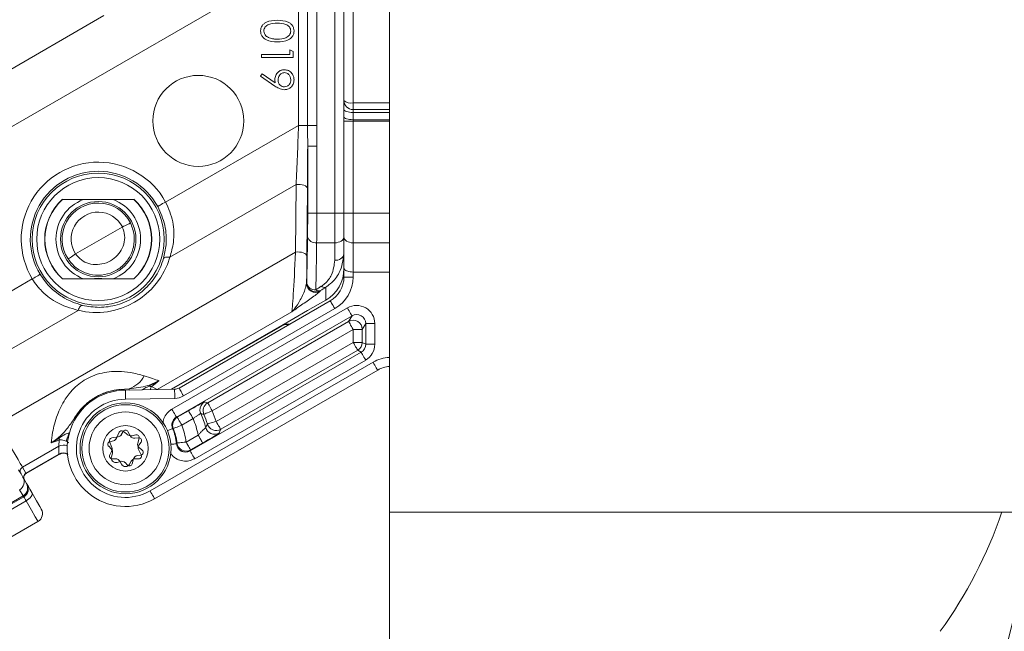
# Model space of a CAD drawing. Units: millimetres. Extents: x 2215 to 4214, y 520 to 3632.
# Drawn here: x 3329 to 3437, y 889 to 957 of the extents above; entities that cross this region are included whole.
import ezdxf

# ---------------------------------------------------------------- set-up
doc = ezdxf.new("R2010")
doc.units = ezdxf.units.MM
doc.header["$LTSCALE"] = 20

msp = doc.modelspace()

# ---------------------------------------------------------------- linework, layer by layer
at = {"color": 7, "linetype": 'Continuous', "lineweight": 18}
for p, q in [((3369.16, 902.43), (3369.16, 1012.43)), ((3363.16, 935.28), (3363.16, 979.57)), ((3359.18, 944.94), (3359.18, 969.91)), ((3360.17, 944.94), (3360.17, 969.91)), ((3361.17, 969.91), (3361.17, 944.94)), ((3365.16, 967.44), (3365.16, 947.41)), ((3364.16, 947.68), (3364.16, 967.18)), ((3337.77, 957), (3309.57, 940.71)), ((3349.52, 957.43), (3320.92, 940.92)), ((3358.23, 952.72), (3358.23, 953.25)), ((3358.23, 953.25), (3358.59, 953.05)), ((3355.09, 952.4), (3355.09, 952.72)), ((3355.09, 952.72), (3358.23, 952.72)), ((3358.59, 952.4), (3355.09, 952.4)), ((3358.59, 953.05), (3358.59, 952.4)), ((3355, 950.34), (3355.18, 950.59)), ((3356.58, 949.26), (3355, 950.34)), ((3355.18, 950.59), (3356.6, 949.62)), ((3364.16, 946.69), (3364.16, 947.68)), ((3364.16, 945.9), (3364.16, 946.69)), ((3365.16, 947.41), (3369.16, 947.41)), ((3365.16, 946.68), (3365.16, 947.41)), ((3364.16, 945.39), (3364.16, 945.9)), ((3369.16, 946.68), (3365.16, 946.68)), ((3365.16, 946.68), (3365.16, 946.35)), ((3369.16, 946.35), (3365.16, 946.35)), ((3365.16, 946.35), (3365.16, 945.56)), ((3359.18, 944.94), (3344.57, 936.51)), ((3360.17, 944.94), (3359.18, 944.94)), ((3361.17, 944.94), (3360.17, 944.94)), ((3361.17, 944.94), (3361.18, 942.65)), ((3364.16, 945.39), (3365.16, 945.39)), ((3364.16, 935.28), (3364.16, 945.39)), ((3365.16, 945.56), (3369.16, 945.56)), ((3365.16, 945.56), (3365.16, 945.39)), ((3369.16, 945.39), (3365.16, 945.39)), ((3365.16, 945.39), (3365.16, 935.28)), ((3360.18, 935.28), (3360.18, 942.65)), ((3361.18, 942.65), (3360.18, 942.65)), ((3361.18, 942.65), (3361.18, 935.28)), ((3358.9, 938.43), (3345.04, 930.43)), ((3358.84, 931.01), (3358.9, 938.43)), ((3360.15, 938), (3360.09, 930.57)), ((3341.08, 936.8), (3333.24, 936.8)), ((3333.25, 936.78), (3333.24, 936.8)), ((3335.52, 936.78), (3333.25, 936.78)), ((3341.07, 936.78), (3338.81, 936.78)), ((3341.07, 936.78), (3341.08, 936.8)), ((3361.18, 935.28), (3360.18, 935.28)), ((3361.18, 935.28), (3363.16, 935.28)), ((3363.16, 935.28), (3364.16, 935.28)), ((3363.16, 932.03), (3363.16, 935.28)), ((3364.16, 935.28), (3365.16, 935.28)), ((3364.16, 932.68), (3364.16, 935.28)), ((3365.16, 935.28), (3369.16, 935.28)), ((3365.16, 935.28), (3365.16, 932.03)), ((3339.81, 933.76), (3334.68, 930.8)), ((3364.16, 929.25), (3364.16, 932.68)), ((3364.16, 932.68), (3364.16, 930.8)), ((3363.16, 932.03), (3361.16, 932.03)), ((3363.16, 930.1), (3363.16, 932.03)), ((3369.16, 932.03), (3365.16, 932.03)), ((3365.16, 932.03), (3365.16, 928.81)), ((3358.84, 931.01), (3326.09, 912.1)), ((3364.16, 928.25), (3364.16, 929.25)), ((3365.16, 928.81), (3369.16, 928.81)), ((3365.16, 928.81), (3365.16, 928.25)), ((3329.92, 928.05), (3320.14, 922.41)), ((3333.25, 928.08), (3333.24, 928.05)), ((3333.24, 928.05), (3341.08, 928.05)), ((3333.25, 928.08), (3335.52, 928.08)), ((3338.81, 928.08), (3341.07, 928.08)), ((3341.07, 928.08), (3341.08, 928.05)), ((3360.05, 927.58), (3360.07, 927.65)), ((3364.16, 928.25), (3365.16, 928.25)), ((3361.57, 926.78), (3361.55, 926.72)), ((3362.16, 925.71), (3362.16, 927.15)), ((3346.04, 916.06), (3362.66, 925.65)), ((3360.17, 924.57), (3362.16, 925.71)), ((3334.95, 924.6), (3322.89, 917.64)), ((3358.42, 924.43), (3343.63, 915.89)), ((3360.17, 924.57), (3345.19, 915.92)), ((3345.26, 913.74), (3364.55, 924.87)), ((3365.05, 924.01), (3345.76, 912.87)), ((3363.16, 924.79), (3346.54, 915.19)), ((3357.17, 922.83), (3360.17, 924.57)), ((3360.17, 924.57), (3360.17, 924.57)), ((3364.68, 923.37), (3365.05, 924.01)), ((3349.19, 914.43), (3364.68, 923.37)), ((3366.55, 923.14), (3366.18, 922.51)), ((3366.55, 920.87), (3366.55, 923.14)), ((3366.55, 923.14), (3367.55, 923.14)), ((3367.55, 923.14), (3367.55, 920.87)), ((3345.26, 915.92), (3357.18, 922.8)), ((3365.18, 922.51), (3349.69, 913.56)), ((3365.18, 922.51), (3366.18, 922.51)), ((3365.18, 921.08), (3365.18, 922.51)), ((3366.18, 922.51), (3366.18, 921.08)), ((3350.12, 912.38), (3365.18, 921.08)), ((3366.18, 921.08), (3365.18, 921.08)), ((3366.18, 921.08), (3366.55, 920.87)), ((3367.55, 920.87), (3366.55, 920.87)), ((3347.26, 909.15), (3366.05, 920)), ((3365.68, 920.21), (3350.62, 911.52)), ((3366.05, 920), (3365.68, 920.21)), ((3342.86, 904.75), (3367.37, 918.9)), ((3366.55, 919.14), (3347.76, 908.29)), ((3367.87, 918.03), (3343.36, 903.89)), ((3339.54, 915.91), (3340.57, 915.99)), ((3340.16, 915.83), (3345.56, 915.92)), ((3343.03, 916.21), (3343.63, 915.89)), ((3345.58, 914.92), (3340.17, 914.83)), ((3348.84, 914.54), (3349.19, 914.43)), ((3345.84, 912.85), (3347.08, 913.57)), ((3347.58, 912.7), (3346.34, 911.98)), ((3339.45, 911.19), (3339.16, 910.54)), ((3339.9, 911.28), (3339.7, 910.93)), ((3340.47, 910.89), (3339.9, 911.31)), ((3340.71, 910.78), (3340.42, 911.28)), ((3332.83, 909.66), (3332.86, 910.35)), ((3338.41, 910.17), (3338.67, 909.51)), ((3338.83, 910.26), (3338.44, 910.16)), ((3339.34, 910.68), (3338.64, 910.57)), ((3341.29, 910.92), (3340.89, 910.82)), ((3341.6, 910.58), (3341.2, 910.53)), ((3341.5, 910), (3341.65, 910.55)), ((3341.64, 909.77), (3341.88, 910.1)), ((3346.81, 910.12), (3348.14, 910.89)), ((3348.64, 910.02), (3347.31, 909.26)), ((3332.83, 909.66), (3328.83, 907.35)), ((3329.23, 906.66), (3333.07, 908.88)), ((3338.31, 909.65), (3338.59, 909.37)), ((3338.63, 909.08), (3338.43, 908.73)), ((3338.72, 908.89), (3338.62, 908.5)), ((3341.89, 908.73), (3341.61, 909.23)), ((3341.99, 909.22), (3341.68, 909.48)), ((3332.84, 908.79), (3329.21, 906.69)), ((3332.84, 908.77), (3332.84, 908.79)), ((3338.69, 908.28), (3339.09, 908.28)), ((3339.23, 907.88), (3339.62, 907.99)), ((3339.53, 908.03), (3339.73, 907.68)), ((3340.11, 907.86), (3340.39, 907.57)), ((3340.6, 907.68), (3340.8, 908.03)), ((3340.89, 907.71), (3341.04, 908.27)), ((3341.23, 908.28), (3341.63, 908.28)), ((3341.45, 908.63), (3341.85, 908.69)), ((3328.83, 907.35), (3329.21, 906.69)), ((3329.21, 906.69), (3329.23, 906.66)), ((3328.9, 906.24), (3329.28, 905.58)), ((3329.28, 905.58), (3329.29, 905.56)), ((3328.91, 904.21), (3328.53, 904.87)), ((3329.29, 905.56), (3329.34, 905.47)), ((3328.92, 904.19), (3320.26, 899.19)), ((3328.91, 904.21), (3322.73, 900.64)), ((3324.37, 901.45), (3328.98, 904.1)), ((3329.24, 903.65), (3324.64, 900.99)), ((3328.92, 904.19), (3328.91, 904.21)), ((3328.98, 904.1), (3328.92, 904.19)), ((3462.16, 902.43), (3369.16, 902.43)), ((3369.16, 902.43), (3369.16, 882.24)), ((3325.94, 898.74), (3330.54, 901.4))]:
    msp.add_line(p, q, dxfattribs=at)
at = {"color": 7, "linetype": 'Continuous', "lineweight": 18, "flags": 128}
for points in [[(3364.16, 946.69), (3364.18, 946.62), (3364.24, 946.56), (3364.33, 946.5), (3364.45, 946.45), (3364.61, 946.41), (3364.78, 946.38), (3364.97, 946.36), (3365.16, 946.35)], [(3364.16, 945.9), (3364.18, 945.84), (3364.24, 945.77), (3364.33, 945.71), (3364.45, 945.66), (3364.61, 945.62), (3364.78, 945.59), (3364.97, 945.57), (3365.16, 945.56)], [(3360.15, 938), (3360.12, 938.1), (3360.04, 938.19), (3359.92, 938.28), (3359.76, 938.35), (3359.56, 938.4), (3359.35, 938.43), (3359.12, 938.44), (3358.9, 938.43)], [(3343.7, 936.03), (3343.72, 936.04), (3343.77, 936.07), (3343.85, 936.11), (3343.96, 936.17), (3344.09, 936.24), (3344.24, 936.33), (3344.4, 936.42), (3344.57, 936.51)], [(3339.81, 933.76), (3339.98, 933.85), (3340.15, 933.93), (3340.3, 934.01), (3340.44, 934.08), (3340.55, 934.13), (3340.63, 934.18), (3340.69, 934.2), (3340.71, 934.21)], [(3363.16, 932.03), (3363.36, 932.04), (3363.54, 932.08), (3363.72, 932.14), (3363.87, 932.22), (3363.99, 932.32), (3364.09, 932.43), (3364.14, 932.55), (3364.16, 932.68)], [(3364.16, 932.68), (3364.18, 932.55), (3364.24, 932.43), (3364.33, 932.32), (3364.45, 932.22), (3364.61, 932.14), (3364.78, 932.08), (3364.97, 932.04), (3365.16, 932.03)], [(3333.85, 930.25), (3333.86, 930.26), (3333.91, 930.3), (3333.99, 930.35), (3334.1, 930.42), (3334.22, 930.5), (3334.36, 930.59), (3334.52, 930.69), (3334.68, 930.8)], [(3345.04, 930.43), (3344.91, 930.45), (3344.78, 930.45), (3344.67, 930.45), (3344.57, 930.43), (3344.48, 930.41), (3344.41, 930.38), (3344.37, 930.33), (3344.34, 930.29)], [(3360.09, 930.57), (3360.06, 930.67), (3359.98, 930.77), (3359.86, 930.85), (3359.69, 930.92), (3359.5, 930.98), (3359.28, 931.01), (3359.06, 931.02), (3358.84, 931.01)], [(3330.78, 928.57), (3330.76, 928.56), (3330.71, 928.53), (3330.63, 928.48), (3330.52, 928.41), (3330.39, 928.34), (3330.25, 928.25), (3330.09, 928.15), (3329.92, 928.05)], [(3334.95, 924.6), (3335, 924.73), (3335.06, 924.84), (3335.12, 924.94), (3335.19, 925.02), (3335.25, 925.08), (3335.31, 925.12), (3335.37, 925.14), (3335.43, 925.14)], [(3362.66, 925.65), (3362.67, 925.64), (3362.7, 925.59), (3362.75, 925.51), (3362.81, 925.4), (3362.88, 925.27), (3362.97, 925.12), (3363.06, 924.95), (3363.16, 924.79)], [(3365.05, 924.01), (3365.04, 924.03), (3365.01, 924.08), (3364.96, 924.16), (3364.9, 924.27), (3364.82, 924.4), (3364.74, 924.55), (3364.64, 924.71), (3364.55, 924.87)], [(3364.68, 923.37), (3364.69, 923.35), (3364.72, 923.3), (3364.77, 923.22), (3364.83, 923.11), (3364.9, 922.98), (3364.99, 922.83), (3365.08, 922.67), (3365.18, 922.51)], [(3365.18, 921.08), (3365.28, 920.91), (3365.37, 920.75), (3365.45, 920.6), (3365.53, 920.47), (3365.59, 920.37), (3365.64, 920.28), (3365.67, 920.23), (3365.68, 920.21)], [(3366.55, 919.14), (3366.45, 919.3), (3366.36, 919.46), (3366.27, 919.61), (3366.2, 919.74), (3366.13, 919.85), (3366.09, 919.93), (3366.06, 919.98), (3366.05, 920)], [(3367.87, 918.03), (3367.86, 918.05), (3367.83, 918.1), (3367.78, 918.18), (3367.72, 918.29), (3367.64, 918.42), (3367.56, 918.57), (3367.46, 918.73), (3367.37, 918.9)], [(3339.55, 915.8), (3339.55, 915.82), (3339.55, 915.87), (3339.54, 915.9), (3339.54, 915.91)], [(3340.59, 915.84), (3340.58, 915.88), (3340.58, 915.93), (3340.58, 915.97), (3340.57, 915.99)], [(3345.56, 915.92), (3345.56, 915.9), (3345.56, 915.85), (3345.56, 915.75), (3345.56, 915.63), (3345.57, 915.48), (3345.57, 915.31), (3345.57, 915.12), (3345.58, 914.92)], [(3346.04, 916.06), (3346.05, 916.04), (3346.08, 915.99), (3346.13, 915.91), (3346.19, 915.8), (3346.26, 915.67), (3346.35, 915.52), (3346.44, 915.36), (3346.54, 915.19)], [(3349.19, 914.43), (3349.2, 914.41), (3349.23, 914.36), (3349.27, 914.28), (3349.34, 914.17), (3349.41, 914.04), (3349.5, 913.89), (3349.59, 913.73), (3349.69, 913.56)], [(3334.95, 913.14), (3334.93, 913.15), (3334.89, 913.18), (3334.87, 913.2), (3334.86, 913.2)], [(3345.76, 912.87), (3345.75, 912.89), (3345.72, 912.94), (3345.67, 913.02), (3345.61, 913.13), (3345.54, 913.26), (3345.45, 913.41), (3345.36, 913.57), (3345.26, 913.74)], [(3347.58, 912.7), (3347.49, 912.87), (3347.4, 913.03), (3347.31, 913.18), (3347.23, 913.31), (3347.17, 913.42), (3347.12, 913.5), (3347.1, 913.55), (3347.08, 913.57)], [(3348.43, 913.25), (3348.37, 913.43), (3348.34, 913.6)], [(3348.77, 913.16), (3348.79, 913.17), (3348.84, 913.2), (3348.93, 913.23), (3349.04, 913.28), (3349.18, 913.34), (3349.34, 913.41), (3349.51, 913.48), (3349.69, 913.56)], [(3326.09, 912.1), (3326.66, 911.11), (3327.18, 910.22), (3327.64, 909.42), (3328.03, 908.74), (3328.35, 908.19), (3328.59, 907.77), (3328.76, 907.49), (3328.83, 907.35)], [(3345.76, 912.87), (3345.8, 912.86), (3345.84, 912.85)], [(3346.34, 911.98), (3346.24, 912.15), (3346.15, 912.31), (3346.06, 912.46), (3345.99, 912.59), (3345.93, 912.7), (3345.88, 912.78), (3345.85, 912.83), (3345.84, 912.85)], [(3350.12, 912.38), (3349.93, 912.33), (3349.75, 912.28), (3349.59, 912.23), (3349.44, 912.18), (3349.32, 912.15), (3349.23, 912.12), (3349.18, 912.11), (3349.16, 912.1)], [(3350.12, 912.38), (3350.21, 912.22), (3350.3, 912.06), (3350.39, 911.91), (3350.47, 911.78), (3350.53, 911.67), (3350.57, 911.59), (3350.6, 911.54), (3350.62, 911.52)], [(3333.96, 911.11), (3333.9, 910.96), (3333.85, 910.81), (3333.8, 910.67), (3333.76, 910.55), (3333.72, 910.43), (3333.69, 910.34), (3333.66, 910.26), (3333.64, 910.2)], [(3345.34, 911.62), (3345.32, 911.61), (3345.26, 911.59), (3345.18, 911.55), (3345.06, 911.5), (3344.92, 911.44), (3344.77, 911.38)], [(3345.41, 911.6), (3345.37, 911.61), (3345.34, 911.62)], [(3345.41, 911.6), (3345.43, 911.61), (3345.49, 911.63), (3345.58, 911.67), (3345.69, 911.71), (3345.83, 911.77), (3345.99, 911.84), (3346.16, 911.91), (3346.34, 911.98)], [(3345.14, 909.88), (3345.31, 909.89), (3345.46, 909.9), (3345.59, 909.92), (3345.68, 909.92), (3345.74, 909.93), (3345.76, 909.93)], [(3345.76, 909.93), (3345.79, 909.98), (3345.81, 910.02)], [(3346.81, 910.12), (3346.62, 910.1), (3346.43, 910.08), (3346.26, 910.06), (3346.11, 910.05), (3345.99, 910.04), (3345.89, 910.03), (3345.84, 910.02), (3345.81, 910.02)], [(3347.31, 909.26), (3347.3, 909.27), (3347.27, 909.33), (3347.22, 909.41), (3347.16, 909.51), (3347.08, 909.65), (3347, 909.79), (3346.91, 909.95), (3346.81, 910.12)], [(3348.64, 910.02), (3348.63, 910.04), (3348.6, 910.1), (3348.55, 910.18), (3348.49, 910.28), (3348.42, 910.41), (3348.33, 910.56), (3348.24, 910.72), (3348.14, 910.89)], [(3347.76, 908.29), (3347.66, 908.46), (3347.57, 908.62), (3347.48, 908.76), (3347.41, 908.9), (3347.34, 909), (3347.3, 909.08), (3347.27, 909.14), (3347.26, 909.15)], [(3328.42, 907.07), (3328.52, 906.89), (3328.61, 906.74), (3328.69, 906.61), (3328.75, 906.49), (3328.81, 906.4), (3328.85, 906.32), (3328.88, 906.27), (3328.9, 906.24)], [(3329.24, 903.65), (3329.4, 903.76), (3329.55, 903.87), (3329.68, 904), (3329.78, 904.13), (3329.85, 904.25), (3329.89, 904.37), (3329.89, 904.48), (3329.86, 904.57)], [(3329.86, 904.57), (3329.75, 904.76), (3329.65, 904.94), (3329.56, 905.09), (3329.49, 905.22), (3329.42, 905.33), (3329.38, 905.4), (3329.35, 905.45), (3329.34, 905.47)], [(3329.86, 904.57), (3330.38, 903.67), (3330.74, 903.05), (3330.9, 902.78), (3330.9, 902.76)], [(3343.36, 903.89), (3343.35, 903.9), (3343.32, 903.95), (3343.28, 904.03), (3343.22, 904.14), (3343.14, 904.27), (3343.05, 904.42), (3342.96, 904.58), (3342.86, 904.75)], [(3328.98, 904.1), (3328.98, 904.09), (3329, 904.07), (3329.02, 904.03), (3329.05, 903.98), (3329.09, 903.91), (3329.13, 903.84), (3329.18, 903.75), (3329.24, 903.65)], [(3330.54, 901.4), (3330.49, 901.48), (3330.25, 901.9), (3329.82, 902.64), (3329.24, 903.65)]]:
    msp.add_lwpolyline(points, dxfattribs=at)
at = {"color": 7, "linetype": 'Continuous', "lineweight": 18}
for centre, radius in [((3162.16, 957.43), 437.5), ((3162.16, 957.43), 434.5), ((3162.16, 957.43), 411), ((3162.16, 957.43), 325.52), ((3162.16, 957.43), 323.53), ((3162.16, 957.43), 309.98), ((3162.16, 957.43), 307.98), ((3162.16, 957.43), 305), ((3348.16, 945.43), 5), ((3337.16, 932.43), 7.26), ((3337.16, 932.43), 6.76), ((3337.16, 932.43), 4.14), ((3340.16, 909.43), 5), ((3340.16, 909.43), 4.8), ((3340.16, 909.43), 4), ((3340.16, 909.43), 2.5)]:
    msp.add_circle(centre, radius, dxfattribs=at)
for centre, radius, start, end in [((3162.16, 957.43), 283.53, 11.1851, 218.761), ((3364.93, 948.56), 1.17, 229.0022, 281.4722), ((3365.16, 947.68), 1, 180, 270), ((3337.16, 932.43), 8.46, 28.8494, 211.1506), ((3337.16, 932.43), 7.46, 28.8494, 211.1506), ((3337.16, 932.43), 5.88, 131.8639, 228.1361), ((3337.16, 932.43), 5.85, 131.9619, 228.0381), ((3337.16, 932.43), 4.65, 110.7174, 249.2826), ((3337.16, 932.43), 3.97, 26.7181, 213.2819), ((3337.16, 932.43), 4.65, 290.7174, 69.2826), ((3337.16, 932.43), 5.85, 311.9619, 48.0381), ((3337.16, 932.43), 5.88, 311.8639, 48.1361), ((3337.16, 932.43), 2.97, 26.7181, 213.2819), ((3361.03, 932.92), 0.899, 195.3497, 278.4897), ((3162.16, 957.43), 327, 274.6483, 355.3517), ((3162.16, 957.43), 336, 274.5236, 355.4764), ((3162.16, 957.43), 332, 274.5782, 355.4218), ((3363.29, 930.99), 0.891, 261.7918, 348.24), ((3361.05, 927.58), 1, 180.1758, 299.8644), ((3360.98, 927.78), 0.924, 188.4717, 275.3448), ((3361.07, 927.65), 1, 180.1758, 299.8645), ((3361.99, 927.66), 0.532, 231.1851, 288.1963), ((3361.16, 928.25), 3, 300, 0), ((3361.16, 928.25), 4, 300, 0), ((3361.39, 927.29), 0.536, 232.606, 288.9433), ((3365.18, 922.51), 1, 0.0425, 119.9576), ((3365.18, 921.08), 1, 300.0103, 359.99), ((3369.37, 915.44), 4, 92.9288, 120), ((3369.37, 915.44), 3, 93.9063, 120), ((3339.64, 918.71), 2.88, 288.8756, 332.8164), ((3340.16, 909.43), 6.4, 90, 300), ((3340.16, 909.43), 6.51, 95.4578, 144.5422), ((3343.18, 916.82), 0.635, 234.1332, 256.5694), ((3345.54, 916.92), 1, 271, 300), ((3340.16, 909.43), 5.4, 89.9113, 300), ((3345.54, 916.92), 2, 271, 300), ((3349.34, 913.67), 1, 120.018, 184.3857), ((3349.69, 913.56), 1, 120.0175, 203.444), ((3340.16, 909.43), 9.11, 14.5807, 24.83), ((3340.16, 909.43), 9.38, 16.5368, 23.4613), ((3340.16, 909.43), 10.38, 16.5368, 23.4613), ((3346.34, 911.98), 1, 120.0172, 202.4425), ((3340.16, 909.43), 8.11, 10.3877, 23.7944), ((3350.12, 912.38), 1, 196.5647, 299.9723), ((3339.72, 911.07), 0.3, 53.9326, 156.1581), ((3340.16, 911.13), 0.3, 30, 150), ((3340.16, 909.43), 5.62, 5.1306, 22.928), ((3340.16, 909.43), 5.68, 5.9562, 22.4603), ((3340.16, 909.43), 6.68, 5.9562, 22.4603), ((3349.95, 911.97), 1, 194.606, 245.4673), ((3349.95, 911.97), 1, 245.4567, 299.975), ((3332.28, 910.54), 0.611, 341.0706, 3.0074), ((3338.52, 909.87), 0.3, 105.0453, 225.0453), ((3338.69, 910.28), 0.3, 98.8872, 201.1128), ((3338.7, 910.74), 0.5, 285.0453, 336.1581), ((3339.27, 911.18), 0.5, 278.8872, 330), ((3340.77, 911.3), 0.5, 233.9326, 285.0453), ((3341.14, 911.03), 0.5, 210, 276.3959), ((3341.36, 910.63), 0.3, 345.0453, 105.0453), ((3341.99, 909.87), 0.5, 165.0453, 231.4412), ((3341.63, 910.28), 0.3, 323.6041, 96.3959), ((3346.81, 910.12), 1, 185.9915, 299.9643), ((3333.33, 908.79), 1, 64.1149, 119.89), ((3333.34, 907.92), 1, 63.1156, 119.9219), ((3333.34, 907.9), 1, 63.0184, 119.9531), ((3338.24, 909.02), 0.5, 345.0453, 45.0453), ((3338.2, 909.33), 0.5, 330, 21.1128), ((3342.04, 909.48), 0.5, 143.6041, 210), ((3341.8, 908.99), 0.3, 278.6495, 51.4412), ((3338.69, 908.58), 0.3, 150, 270), ((3339.1, 908.37), 0.5, 165.0453, 285.0453), ((3339.09, 907.78), 0.5, 30, 90), ((3339.75, 907.51), 0.5, 45.0453, 105.0453), ((3341.23, 907.78), 0.5, 90, 150), ((3341.53, 908.14), 0.5, 98.6495, 165.0453), ((3341.63, 908.58), 0.3, 270, 30), ((3329.08, 906.92), 0.5, 119.9615, 209.9618), ((3329.46, 906.26), 0.5, 119.9613, 209.9597), ((3329.48, 906.23), 0.5, 120, 210), ((3340.16, 907.93), 0.5, 210, 330), ((3340.6, 907.79), 0.3, 225.0453, 345.0453), ((3328.03, 905.74), 0.999, 299.9597, 29.9612), ((3328.42, 905.06), 1, 299.999, 29.9986), ((3328.48, 904.97), 1, 299.9992, 29.9985), ((3162.16, 957.43), 302.09, 224.7064, 349.51), ((3162.16, 957.43), 283.53, 270, 348.8149), ((3330.04, 902.26), 1, 300, 30), ((3389.16, 918.62), 50, 324.1208, 341.1099)]:
    msp.add_arc(centre, radius, start, end, dxfattribs=at)
for centre, major_axis, ratio, start_param, end_param in [((3358.97, 944.82), (0.5, 12.99), 0.015741, 4.198708, 4.722306), ((3359.97, 944.82), (0, 13.86), 0.015115, 4.19752, 4.555048), ((3360.11, 935.28), (0, 4), 0.017455, 4.003098, 4.712389), ((3361.11, 935.28), (0, 5), 0.013964, 4.003098, 4.712389), ((3359.66, 957.43), (0, 38), 0.017455, 3.811726, 4.003098), ((3360.66, 957.43), (0, 39), 0.017007, 3.811726, 4.003098), ((3358.91, 937.4), (0.5, 12.99), 0.015741, 3.20387, 4.198708), ((3359.91, 937.4), (0, 13.86), 0.015115, 3.924994, 4.19752), ((3336.95, 932.79), (-4.21, 7.3), 0.999949, 2.377678, 3.905507), ((3360.16, 929.19), (0, -4.01), 0.998174, 0.522808, 1.570796), ((3415.13, 957.43), (65.93, 38.96), 0.026486, 2.500742, 2.516251), ((3415.63, 956.56), (65.93, 37.96), 0.02615, 2.501338, 2.516846), ((3365.55, 923.14), (-1, -1.73), 0.999391, 2.094659, 4.188526), ((3365.55, 923.14), (0.501, 0.868), 0.998176, 5.236251, 7.330119), ((3358.18, 953.4), (1, 30.6), 0.007826, 3.094128, 3.146459), ((3365.55, 920.87), (0.867, -0.5), 0.999391, 5.759674, 6.806696), ((3365.55, 920.87), (-1.73, 1), 0.999797, 2.618082, 3.665103), ((3330.27, 920.86), (14.5, -4.33), 0.010061, 0.363785, 0.607347), ((3340.29, 909.2), (-3.77, 6.54), 0.986038, 0.992736, 1.108982), ((3328.41, 905.08), (0.866, 0.5), 0.999772, 4.712389, 6.283185)]:
    msp.add_ellipse(centre, major_axis=major_axis, ratio=ratio, start_param=start_param, end_param=end_param, dxfattribs=at)
for points, knots in [([(3355, 955.32), (3355.01, 955.42), (3355.03, 955.62), (3355.16, 955.9), (3355.37, 956.13), (3355.9, 956.45), (3356.42, 956.47), (3356.84, 956.49)], [0, 0, 0, 0, 0.125288, 0.250561, 0.375841, 0.501312, 1, 1, 1, 1]), ([(3356.84, 956.49), (3357.26, 956.47), (3357.78, 956.46), (3358.31, 956.13), (3358.51, 955.9), (3358.66, 955.62), (3358.67, 955.42), (3358.68, 955.32)], [0, 0, 0, 0, 0.498692, 0.624168, 0.749472, 0.874744, 1, 1, 1, 1]), ([(3356.84, 956.17), (3356.51, 956.17), (3356.02, 956.17), (3355.55, 955.83), (3355.39, 955.55), (3355.37, 955.39), (3355.36, 955.31)], [0, 0, 0, 0, 0.50031, 0.749094, 0.874602, 1, 1, 1, 1]), ([(3358.32, 955.31), (3358.31, 955.39), (3358.3, 955.55), (3358.17, 955.76), (3358, 955.93), (3357.58, 956.16), (3357.17, 956.17), (3356.84, 956.17)], [0, 0, 0, 0, 0.1251411, 0.2504089, 0.3755351, 0.5008554, 1, 1, 1, 1]), ([(3356.84, 954.11), (3356.42, 954.13), (3355.79, 954.16), (3355.21, 954.63), (3355.03, 955.01), (3355.01, 955.21), (3355, 955.32)], [0, 0, 0, 0, 0.499404, 0.74877, 0.874384, 1, 1, 1, 1]), ([(3355.36, 955.31), (3355.37, 955.21), (3355.4, 955.02), (3355.6, 954.72), (3355.82, 954.62), (3355.96, 954.55)], [0, 0, 0, 0, 0.280256, 0.5607817, 1, 1, 1, 1]), ([(3355.96, 954.55), (3356.12, 954.51), (3356.41, 954.43), (3356.71, 954.42), (3356.84, 954.42)], [0, 0, 0, 0, 0.5595994, 1, 1, 1, 1]), ([(3358.68, 955.32), (3358.67, 955.21), (3358.66, 955.01), (3358.47, 954.63), (3357.89, 954.16), (3357.26, 954.13), (3356.84, 954.11)], [0, 0, 0, 0, 0.125601, 0.251198, 0.500581, 1, 1, 1, 1]), ([(3356.84, 954.42), (3357.17, 954.43), (3357.65, 954.45), (3358.13, 954.78), (3358.3, 955.06), (3358.31, 955.23), (3358.32, 955.31)], [0, 0, 0, 0, 0.500087, 0.749028, 0.8746019, 1, 1, 1, 1]), ([(3356.57, 949.98), (3356.59, 950.14), (3356.62, 950.45), (3356.9, 950.8), (3357.24, 951.02), (3357.49, 951.05), (3357.61, 951.06)], [0, 0, 0, 0, 0.279812, 0.559503, 0.779639, 1, 1, 1, 1]), ([(3357.61, 951.06), (3357.77, 951.04), (3358.09, 951), (3358.44, 950.69), (3358.65, 950.32), (3358.67, 950.07), (3358.68, 949.94)], [0, 0, 0, 0, 0.279541, 0.55885, 0.779452, 1, 1, 1, 1]), ([(3356.6, 949.62), (3356.59, 949.68), (3356.58, 949.81), (3356.57, 949.93), (3356.57, 949.98)], [0, 0, 0, 0, 0.559943, 1, 1, 1, 1]), ([(3357.63, 950.74), (3357.51, 950.72), (3357.29, 950.69), (3357.07, 950.45), (3356.95, 950.19), (3356.94, 950.01), (3356.93, 949.93)], [0, 0, 0, 0, 0.278465, 0.558421, 0.779095, 1, 1, 1, 1]), ([(3356.93, 949.93), (3356.94, 949.82), (3356.96, 949.6), (3357.14, 949.35), (3357.37, 949.2), (3357.54, 949.18), (3357.63, 949.17)], [0, 0, 0, 0, 0.28032, 0.559532, 0.77976, 1, 1, 1, 1]), ([(3358.68, 949.94), (3358.66, 949.78), (3358.62, 949.46), (3358.34, 949.1), (3357.98, 948.9), (3357.73, 948.87), (3357.6, 948.86)], [0, 0, 0, 0, 0.279747, 0.559182, 0.779627, 1, 1, 1, 1]), ([(3358.32, 949.96), (3358.31, 950.07), (3358.29, 950.29), (3358.11, 950.54), (3357.88, 950.71), (3357.71, 950.73), (3357.63, 950.74)], [0, 0, 0, 0, 0.280106, 0.560035, 0.780118, 1, 1, 1, 1]), ([(3357.63, 949.17), (3357.74, 949.19), (3357.95, 949.22), (3358.18, 949.45), (3358.3, 949.7), (3358.32, 949.87), (3358.32, 949.96)], [0, 0, 0, 0, 0.278734, 0.558533, 0.779174, 1, 1, 1, 1]), ([(3357.6, 948.86), (3357.4, 948.89), (3357.02, 948.96), (3356.71, 949.17), (3356.58, 949.26)], [0, 0, 0, 0, 0.558186, 1, 1, 1, 1]), ([(3360.18, 942.65), (3360.18, 943.32), (3360.17, 944.08), (3360.17, 944.85), (3360.17, 944.94)], [0, 0, 0, 0, 0.872305, 1, 1, 1, 1]), ([(3335.52, 936.78), (3336.07, 936.78), (3337.17, 936.77), (3338.26, 936.78), (3338.81, 936.78)], [0, 0, 0, 0, 0.503847, 1, 1, 1, 1]), ([(3344.34, 930.29), (3344.45, 930.79), (3344.71, 931.96), (3344.6, 933.97), (3344, 935.34), (3343.7, 936.03)], [0, 0, 0, 0, 0.27424, 0.638074, 1, 1, 1, 1]), ([(3344.57, 936.51), (3344.88, 935.79), (3345.5, 934.35), (3345.53, 932.22), (3345.19, 930.97), (3345.04, 930.43)], [0, 0, 0, 0, 0.359779, 0.723382, 1, 1, 1, 1]), ([(3340.71, 934.21), (3340.87, 933.77), (3341.2, 932.91), (3341.09, 931.52), (3340.58, 930.29), (3339.7, 929.29), (3338.53, 928.63), (3337.19, 928.39), (3335.87, 928.61), (3334.67, 929.22), (3334.12, 929.91), (3333.85, 930.25)], [0, 0, 0, 0, 0.117201, 0.229413, 0.339289, 0.447874, 0.558411, 0.670889, 0.781845, 0.890793, 1, 1, 1, 1]), ([(3334.68, 930.8), (3334.88, 930.57), (3335.27, 930.09), (3336.13, 929.7), (3337.09, 929.59), (3338.07, 929.79), (3338.94, 930.28), (3339.61, 931), (3340.02, 931.87), (3340.14, 932.85), (3339.92, 933.46), (3339.81, 933.76)], [0, 0, 0, 0, 0.104651, 0.211423, 0.323309, 0.439279, 0.554209, 0.666295, 0.777381, 0.887627, 1, 1, 1, 1]), ([(3364.16, 930.8), (3364.06, 930.1), (3363.89, 928.89), (3362.97, 927.71), (3362.33, 927.27), (3362.16, 927.15)], [0, 0, 0, 0, 0.502648, 0.864355, 1, 1, 1, 1]), ([(3335.43, 925.14), (3336.05, 925.04), (3337.28, 924.83), (3339.34, 925.14), (3341.33, 926.04), (3342.96, 927.51), (3343.9, 929), (3344.22, 929.95), (3344.34, 930.29)], [0, 0, 0, 0, 0.172028, 0.344492, 0.539243, 0.719118, 0.902037, 1, 1, 1, 1]), ([(3361.66, 927.24), (3361.79, 927.34), (3362.29, 927.69), (3362.96, 928.62), (3363.09, 929.55), (3363.16, 930.1)], [0, 0, 0, 0, 0.129579, 0.488748, 1, 1, 1, 1]), ([(3330.78, 928.57), (3330.94, 928.32), (3331.55, 927.39), (3332.44, 926.6), (3333.83, 925.68), (3334.66, 925.4), (3335.43, 925.14)], [0, 0, 0, 0, 0.144777, 0.541746, 0.571555, 1, 1, 1, 1]), ([(3364.16, 929.25), (3364.16, 929.25), (3364.16, 929.21), (3364.19, 929.12), (3364.34, 928.99), (3364.56, 928.89), (3364.85, 928.83), (3365.06, 928.82), (3365.16, 928.81)], [0, 0, 0, 0, 0.00448, 0.202204, 0.416785, 0.615517, 0.807646, 1, 1, 1, 1]), ([(3334.95, 924.6), (3334.11, 924.85), (3332.6, 925.29), (3331.17, 926.46), (3330.36, 927.38), (3330.09, 927.79), (3329.92, 928.05)], [0, 0, 0, 0, 0.430643, 0.771427, 0.85632, 1, 1, 1, 1]), ([(3338.81, 928.08), (3338.25, 928.08), (3337.16, 928.09), (3336.06, 928.08), (3335.52, 928.08)], [0, 0, 0, 0, 0.503847, 1, 1, 1, 1]), ([(3358.42, 924.43), (3358.42, 924.43), (3358.43, 924.44), (3358.46, 924.47), (3358.56, 924.57), (3358.85, 924.89), (3359.37, 925.71), (3359.9, 926.8), (3360.01, 927.39), (3360.05, 927.58)], [0, 0, 0, 0, 0.00245, 0.022994, 0.046092, 0.18652, 0.515847, 0.846065, 1, 1, 1, 1]), ([(3361.55, 926.72), (3361.49, 926.65), (3361.3, 926.45), (3360.28, 925.74), (3359.23, 925.01), (3358.64, 924.59), (3358.44, 924.45), (3358.42, 924.43), (3358.42, 924.43)], [0, 0, 0, 0, 0.174979, 0.498026, 0.823088, 0.978072, 0.997724, 1, 1, 1, 1]), ([(3357.17, 922.83), (3357.38, 922.93), (3357.7, 923.09), (3358.06, 923.08), (3358.2, 923.07)], [0, 0, 0, 0, 0.62881, 1, 1, 1, 1]), ([(3357.24, 922.81), (3357.27, 922.84), (3357.51, 923), (3357.84, 923.09), (3358.12, 923.05), (3358.15, 923.05)], [0, 0, 0, 0, 0.1413335, 0.8879555, 1, 1, 1, 1]), ([(3331.99, 910.03), (3331.99, 910.04), (3332.02, 910.35), (3332.13, 911.23), (3332.54, 912.94), (3333.27, 914.48), (3334.01, 915.51), (3334.84, 916.42), (3336.01, 917.2), (3337.64, 917.79), (3339.2, 917.94), (3340.88, 917.77), (3341.72, 917.53), (3342.2, 917.39)], [0, 0, 0, 0, 0.001145, 0.125124, 0.27531, 0.398861, 0.443428, 0.502686, 0.611909, 0.677531, 0.799245, 0.884569, 1, 1, 1, 1]), ([(3340.57, 915.99), (3340.9, 916.02), (3341.94, 916.12), (3343.05, 916.44), (3343.75, 916.83), (3343.84, 916.87)], [0, 0, 0, 0, 0.294204, 0.916798, 1, 1, 1, 1]), ([(3342.81, 916.31), (3343.11, 916.46), (3343.45, 916.63), (3343.77, 916.83), (3343.82, 916.86), (3343.83, 916.87), (3343.84, 916.87)], [0, 0, 0, 0, 0.848435, 0.978031, 0.986783, 1, 1, 1, 1]), ([(3343.84, 916.87), (3343.83, 916.87), (3343.58, 916.64), (3343.3, 916.42), (3343.03, 916.21)], [0, 0, 0, 0, 0.0123928, 1, 1, 1, 1]), ([(3339.54, 915.91), (3339.51, 915.9), (3339.14, 915.87), (3338.52, 915.76), (3337.53, 915.42), (3336.82, 915.06), (3336.2, 914.61), (3335.65, 914.16), (3335.21, 913.68), (3334.94, 913.32), (3334.88, 913.23), (3334.86, 913.2)], [0, 0, 0, 0, 0.021645, 0.238634, 0.340853, 0.565809, 0.630881, 0.726799, 0.928868, 0.982836, 1, 1, 1, 1]), ([(3340.16, 915.83), (3340.16, 915.82), (3340.16, 915.79), (3340.16, 915.62), (3340.17, 915.37), (3340.17, 915.1), (3340.17, 914.92), (3340.17, 914.84), (3340.17, 914.83)], [0, 0, 0, 0, 0.214646, 0.429304, 0.643959, 0.858625, 0.97066, 1, 1, 1, 1]), ([(3342.04, 915.86), (3342.05, 915.87), (3342.19, 916), (3342.46, 916.14), (3342.72, 916.26), (3342.81, 916.31)], [0, 0, 0, 0, 0.034073, 0.653961, 1, 1, 1, 1]), ([(3343.03, 916.21), (3343, 916.17), (3342.91, 916.07), (3342.88, 915.95), (3342.86, 915.88)], [0, 0, 0, 0, 0.38578, 1, 1, 1, 1]), ([(3348.84, 914.54), (3348.83, 914.54), (3348.8, 914.53), (3348.6, 914.42), (3348.2, 914.2), (3347.67, 913.91), (3347.28, 913.68), (3347.08, 913.57)], [0, 0, 0, 0, 0.129559, 0.345984, 0.563404, 0.781722, 1, 1, 1, 1]), ([(3331.99, 910.03), (3332.38, 910.3), (3333.14, 910.83), (3334.04, 911.97), (3334.57, 912.78), (3334.86, 913.2)], [0, 0, 0, 0, 0.325691, 0.641404, 1, 1, 1, 1]), ([(3345.26, 913.74), (3345.2, 913.7), (3344.96, 913.55), (3344.6, 913.18), (3344.31, 912.62), (3344.29, 912.24), (3344.28, 912.08)], [0, 0, 0, 0, 0.097159, 0.430408, 0.763666, 1, 1, 1, 1]), ([(3347.58, 912.7), (3347.68, 912.77), (3347.86, 912.9), (3348.12, 913.07), (3348.31, 913.19), (3348.41, 913.25), (3348.43, 913.25), (3348.43, 913.25)], [0, 0, 0, 0, 0.22015, 0.438932, 0.655792, 0.871133, 1, 1, 1, 1]), ([(3348.77, 913.16), (3348.75, 913.17), (3348.68, 913.19), (3348.57, 913.22), (3348.47, 913.24), (3348.43, 913.25)], [0, 0, 0, 0, 0.1287097, 0.6435484, 1, 1, 1, 1]), ([(3345.34, 911.62), (3345.31, 911.73), (3345.24, 911.94), (3345.28, 912.28), (3345.43, 912.59), (3345.61, 912.78), (3345.73, 912.86), (3345.76, 912.87)], [0, 0, 0, 0, 0.233058, 0.466073, 0.69905, 0.932052, 1, 1, 1, 1]), ([(3348.98, 911.72), (3349.01, 911.78), (3349.07, 911.91), (3349.13, 912.04), (3349.16, 912.1)], [0, 0, 0, 0, 0.497696, 1, 1, 1, 1]), ([(3332.89, 910.58), (3333.04, 910.68), (3333.32, 910.86), (3333.67, 911.04), (3333.89, 911.09), (3333.96, 911.11)], [0, 0, 0, 0, 0.465802, 0.820017, 1, 1, 1, 1]), ([(3348.98, 911.72), (3348.97, 911.71), (3348.95, 911.68), (3348.81, 911.55), (3348.6, 911.35), (3348.37, 911.12), (3348.21, 910.96), (3348.14, 910.89)], [0, 0, 0, 0, 0.194515, 0.393128, 0.601975, 0.827472, 1, 1, 1, 1]), ([(3350.09, 910.88), (3350.19, 910.94), (3350.39, 911.06), (3350.43, 911.09), (3350.45, 911.11)], [0, 0, 0, 0, 0.471221, 1, 1, 1, 1]), ([(3350.62, 911.52), (3350.59, 911.45), (3350.53, 911.31), (3350.48, 911.18), (3350.45, 911.11)], [0, 0, 0, 0, 0.5023037, 1, 1, 1, 1]), ([(3331.99, 910.03), (3332, 910.04), (3332.31, 910.19), (3332.6, 910.39), (3332.89, 910.58)], [0, 0, 0, 0, 0.014302, 1, 1, 1, 1]), ([(3332.86, 910.35), (3332.57, 910.24), (3332.28, 910.13), (3332, 910.03), (3331.99, 910.03)], [0, 0, 0, 0, 0.98661, 1, 1, 1, 1]), ([(3333.64, 910.2), (3333.57, 910.23), (3333.39, 910.3), (3333.16, 910.35), (3332.98, 910.37), (3332.88, 910.35), (3332.86, 910.35)], [0, 0, 0, 0, 0.218743, 0.605977, 0.913546, 1, 1, 1, 1]), ([(3333.92, 910.02), (3333.87, 910.06), (3333.8, 910.14), (3333.69, 910.18), (3333.64, 910.2)], [0, 0, 0, 0, 0.534608, 1, 1, 1, 1]), ([(3347.26, 909.15), (3347.15, 909.11), (3346.95, 909.01), (3346.6, 909.01), (3346.28, 909.12), (3346.01, 909.33), (3345.82, 909.61), (3345.78, 909.83), (3345.76, 909.93)], [0, 0, 0, 0, 0.16838, 0.336685, 0.504872, 0.67301, 0.841203, 1, 1, 1, 1]), ([(3348.64, 910.02), (3348.79, 910.11), (3349.14, 910.31), (3349.63, 910.6), (3349.98, 910.81), (3350.08, 910.87), (3350.09, 910.88)], [0, 0, 0, 0, 0.263654, 0.619935, 0.963404, 1, 1, 1, 1]), ([(3332.84, 908.77), (3332.85, 908.77), (3332.86, 908.76), (3332.95, 908.81), (3333.09, 908.89), (3333.1, 908.9)], [0, 0, 0, 0, 0.305111, 0.927642, 1, 1, 1, 1]), ([(3332.97, 908.82), (3332.97, 908.82), (3332.96, 908.82), (3332.99, 908.83), (3333.07, 908.86), (3333.23, 908.9), (3333.48, 908.9), (3333.71, 908.85), (3333.82, 908.77), (3333.84, 908.75)], [0, 0, 0, 0, 0.069039, 0.166717, 0.258715, 0.395871, 0.641436, 0.910025, 1, 1, 1, 1]), ([(3347.76, 908.29), (3347.55, 908.2), (3347.14, 908.01), (3346.45, 908.01), (3345.81, 908.22), (3345.32, 908.56), (3345.15, 908.86), (3345.09, 908.97)], [0, 0, 0, 0, 0.220302, 0.440604, 0.660827, 0.880977, 1, 1, 1, 1]), ([(3347.31, 909.26), (3347.3, 909.24), (3347.28, 909.2), (3347.26, 909.17), (3347.26, 909.15)], [0, 0, 0, 0, 0.518993, 1, 1, 1, 1])]:
    msp.add_open_spline(points, degree=3, knots=knots, dxfattribs=at)

doc.saveas('drawing.dxf')
